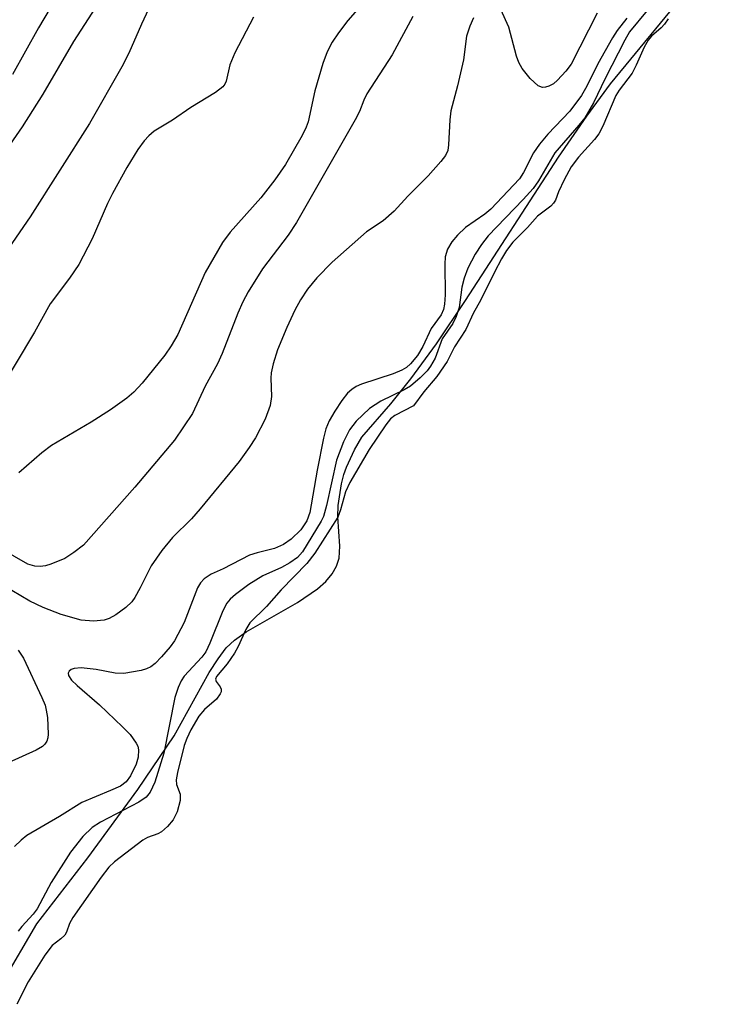
# Model space of a CAD drawing. Units: inches. Extents: x 1165771 to 1171771, y 549459 to 553459.
# Drawn here: x 1167092 to 1167199, y 550386 to 550537 of the extents above; entities that cross this region are included whole.
import ezdxf

# ---------------------------------------------------------------- set-up
doc = ezdxf.new("R2010")
doc.units = ezdxf.units.IN
doc.header["$MEASUREMENT"] = 0
for name, color, linetype in [('HYDRO-Stream Poly Centerlines', 142, 'Continuous'), ('HYDRO-Water Body', 4, 'Continuous'), ('Undefined', 1, 'Continuous')]:
    doc.layers.add(name, color=color, linetype=linetype)

msp = doc.modelspace()

# ---------------------------------------------------------------- linework, layer by layer
at = {"layer": 'HYDRO-Stream Poly Centerlines'}
msp.add_lwpolyline([(1167089.45, 550389.25), (1167094.71, 550398.26), (1167102.51, 550408.36), (1167110.23, 550418.85), (1167115.8, 550427.12), (1167121.16, 550436.8), (1167122.51, 550438.93), (1167123.77, 550440.58), (1167125.02, 550441.77), (1167126.81, 550443.05), (1167134.73, 550447.57), (1167137.77, 550449.64), (1167139.05, 550450.78), (1167140.04, 550451.95), (1167140.71, 550453.11), (1167141.09, 550454.35), (1167141.2, 550456.2), (1167140.91, 550460.69), (1167140.94, 550462.45), (1167141.47, 550465.78), (1167141.82, 550467.18), (1167142.21, 550468.33), (1167143.45, 550470.98), (1167144.6, 550472.94), (1167149.05, 550478.02), (1167152.09, 550481.84), (1167156.05, 550487.24), (1167160.51, 550493.87), (1167174.78, 550515.88), (1167179.09, 550522.15), (1167182.76, 550527.12), (1167198.82, 550546.66)], dxfattribs=at)
at = {"layer": 'HYDRO-Water Body'}
msp.add_polyline3d([(1167089.45, 550389.25, 0), (1167094.71, 550398.26, 0), (1167102.51, 550408.36, 0), (1167110.23, 550418.85, 0), (1167115.8, 550427.12, 0), (1167121.16, 550436.8, 0), (1167122.51, 550438.93, 0), (1167123.77, 550440.58, 0), (1167125.02, 550441.77, 0), (1167126.81, 550443.05, 0), (1167134.73, 550447.57, 0), (1167137.77, 550449.64, 0), (1167139.05, 550450.78, 0), (1167140.04, 550451.95, 0), (1167140.71, 550453.11, 0), (1167141.09, 550454.35, 0), (1167141.2, 550456.2, 0), (1167140.91, 550460.69, 0), (1167140.94, 550462.45, 0), (1167141.47, 550465.78, 0), (1167141.82, 550467.18, 0), (1167142.21, 550468.33, 0), (1167143.45, 550470.98, 0), (1167144.6, 550472.94, 0), (1167149.05, 550478.02, 0), (1167152.09, 550481.84, 0), (1167156.05, 550487.24, 0), (1167160.51, 550493.87, 0), (1167174.78, 550515.88, 0), (1167179.09, 550522.15, 0), (1167182.76, 550527.12, 0), (1167198.82, 550546.66, 0)], dxfattribs=at)
at = {"layer": 'Undefined'}
for points, elevation in [([(1167098.53, 550541.8), (1167094.96, 550535.69), (1167090.97, 550528.55)], 206), ([(1167145.32, 550540.2), (1167142.45, 550536.85), (1167141, 550534.96), (1167140, 550533.5), (1167139.24, 550532.02), (1167138.6, 550530.22), (1167137.39, 550526.04), (1167136.34, 550521.31), (1167136.05, 550520.48), (1167135.43, 550519.2), (1167132.85, 550514.73), (1167131.22, 550512.37), (1167129.1, 550509.65), (1167124.37, 550504.38), (1167123.2, 550502.77), (1167120.54, 550498.17), (1167116.32, 550488.66), (1167115.34, 550486.92), (1167114.35, 550485.47), (1167110.89, 550481.18), (1167109.57, 550479.8), (1167108.54, 550478.89), (1167105.99, 550477.1), (1167103.06, 550475.23), (1167096.97, 550471.66), (1167095.49, 550470.53), (1167091.93, 550467.42)], 198), ([(1167111.86, 550538.55), (1167110.75, 550536.25), (1167108.81, 550531.82), (1167107.77, 550529.71), (1167102.78, 550521.02), (1167093.67, 550506.72), (1167089.27, 550500.35)], 202), ([(1167103.71, 550538.83), (1167100.33, 550533.6), (1167095.61, 550525.51), (1167092.47, 550520.52), (1167089.61, 550516.37)], 204), ([(1167188.36, 550538.36), (1167185.65, 550535.08), (1167184.92, 550533.84), (1167181.92, 550527.95), (1167180.14, 550524.21), (1167178.79, 550521.91), (1167177.9, 550520.77), (1167174.17, 550516.52), (1167171.7, 550512.25), (1167170.87, 550511.07), (1167169.35, 550509.39), (1167163.98, 550503.79), (1167162.93, 550502.45), (1167161.97, 550500.99), (1167160.86, 550498.86), (1167160.29, 550497.32), (1167159.94, 550495.91), (1167159.49, 550492.83), (1167159.07, 550491.41), (1167158.53, 550490.33), (1167156.92, 550488), (1167155.82, 550485.04), (1167155.12, 550483.8), (1167154.58, 550483.11), (1167153.55, 550482.02), (1167152.04, 550480.75), (1167151.09, 550480.2), (1167147.48, 550478.42), (1167145.75, 550477.33), (1167143.7, 550475.37), (1167142.66, 550474.02), (1167141.76, 550472.18), (1167140.69, 550469.4), (1167139.16, 550462.41), (1167138.68, 550460.74), (1167138.32, 550460.03), (1167135.49, 550455.3), (1167134.68, 550454.45), (1167133.51, 550453.62), (1167132.23, 550452.91), (1167129.4, 550451.62), (1167127.26, 550450.31), (1167125.17, 550448.78), (1167124.38, 550448.07), (1167123.86, 550447.45), (1167123.25, 550446.28), (1167121.27, 550441.32), (1167120.64, 550440), (1167120.04, 550439.18), (1167117.32, 550436.24), (1167116.85, 550435.54), (1167116.38, 550434.53), (1167115.9, 550432.97), (1167114.17, 550424.44), (1167112.81, 550419.97), (1167112.11, 550418.44), (1167111.48, 550417.7), (1167110.38, 550416.9), (1167104.49, 550413.83), (1167103.22, 550413.01), (1167101.78, 550411.67), (1167099.86, 550409.23), (1167096.9, 550404.61), (1167094.78, 550400.56), (1167094.15, 550399.74), (1167092.38, 550397.84), (1167091.84, 550397.15)], 190), ([(1167180.69, 550537.96), (1167176.7, 550530.15), (1167175.88, 550529.08), (1167174.58, 550527.67), (1167173.97, 550527.13), (1167173.28, 550526.75), (1167172.78, 550526.6), (1167172.3, 550526.56), (1167171.63, 550526.81), (1167170.43, 550527.92), (1167169.17, 550529.47), (1167168.68, 550530.38), (1167168.3, 550531.36), (1167167.14, 550535.81), (1167165.9, 550538.54)], 194), ([(1167127.94, 550537.37), (1167125.1, 550531.87), (1167124.34, 550530.01), (1167123.76, 550527.52), (1167123.54, 550527.06), (1167123.26, 550526.68), (1167122.13, 550525.8), (1167118.36, 550523.48), (1167115.5, 550521.56), (1167112.73, 550519.84), (1167111.89, 550519.15), (1167111.17, 550518.38), (1167110.22, 550517.04), (1167108.53, 550514.3), (1167106.32, 550510.3), (1167105.56, 550508.74), (1167103.19, 550503.34), (1167101.16, 550499.41), (1167099.73, 550497.3), (1167096.75, 550493.38), (1167094.36, 550489.04), (1167088.38, 550479.12)], 200), ([(1167152.38, 550537.45), (1167149.22, 550531.55), (1167145.36, 550525.6), (1167144.86, 550524.59), (1167144.21, 550522.9), (1167143.56, 550521.62), (1167134.55, 550505.85), (1167133.26, 550503.92), (1167129.32, 550498.73), (1167127.15, 550495.21), (1167126.32, 550493.68), (1167125.53, 550491.96), (1167123.13, 550485.75), (1167122.44, 550484.15), (1167120.52, 550480.76), (1167118.58, 550476.57), (1167115.84, 550472.48), (1167109.72, 550465.26), (1167101.87, 550456.36), (1167100.4, 550455.2), (1167098.99, 550454.29), (1167096.86, 550453.44), (1167096.04, 550453.19), (1167095.22, 550453.06), (1167094.38, 550453.13), (1167093.3, 550453.45), (1167089.24, 550455.76)], 196), ([(1167161.7, 550537.27), (1167161.16, 550535.99), (1167160.66, 550534.41), (1167160.17, 550530.82), (1167159.26, 550526.81), (1167158.22, 550522.97), (1167158.08, 550521.61), (1167157.89, 550517.74), (1167157.75, 550516.89), (1167157.4, 550516.13), (1167156.7, 550515.21), (1167154.75, 550513.01), (1167151.66, 550509.88), (1167149.56, 550507.58), (1167147.83, 550506.08), (1167145.29, 550504.43), (1167140.02, 550499.78), (1167137.68, 550497.38), (1167136.23, 550495.61), (1167135.16, 550494), (1167134.28, 550492.4), (1167133.06, 550489.75), (1167131.63, 550486.31), (1167130.97, 550484.16), (1167130.67, 550482.8), (1167130.61, 550481.97), (1167130.7, 550479.15), (1167130.52, 550477.77), (1167129.73, 550475.66), (1167128.24, 550472.8), (1167127.3, 550471.32), (1167125.77, 550469.2), (1167119.78, 550461.91), (1167118.46, 550460.41), (1167115.5, 550457.53), (1167113.89, 550455.52), (1167112.24, 550453.17), (1167110.57, 550449.81), (1167109.75, 550448.33), (1167109.28, 550447.68), (1167108.37, 550446.78), (1167106.85, 550445.66), (1167105.82, 550445.12), (1167105.02, 550444.82), (1167103.41, 550444.67), (1167101.51, 550444.85), (1167098.42, 550445.72), (1167095.67, 550446.76), (1167093.62, 550447.74), (1167090.87, 550449.37)], 194), ([(1167185.22, 550537.2), (1167183.76, 550535.29), (1167183.05, 550534.19), (1167180.81, 550530.18), (1167179.12, 550526.77), (1167178.26, 550525.35), (1167176.49, 550522.94), (1167173.1, 550519.42), (1167171.85, 550517.89), (1167170.9, 550516.51), (1167169.38, 550513.5), (1167168.76, 550512.55), (1167164.37, 550507.9), (1167163.44, 550507.15), (1167160.48, 550505.1), (1167159.28, 550503.93), (1167158.4, 550502.87), (1167157.71, 550501.74), (1167157.36, 550500.6), (1167157.3, 550499.48), (1167157.36, 550494.77), (1167157.27, 550493.33), (1167157.11, 550492.5), (1167156.75, 550491.7), (1167155.2, 550489.58), (1167153.96, 550486.81), (1167153.1, 550485.42), (1167152.06, 550484.16), (1167151.41, 550483.62), (1167150.7, 550483.17), (1167149.37, 550482.61), (1167144.52, 550481.03), (1167143.72, 550480.67), (1167143.02, 550480.21), (1167142.4, 550479.65), (1167141.51, 550478.54), (1167140.41, 550476.89), (1167139.55, 550475.44), (1167139.04, 550474.2), (1167138.69, 550472.77), (1167137.73, 550467.85), (1167136.59, 550461.36), (1167136.12, 550460.09), (1167135.2, 550458.7), (1167133.75, 550457.26), (1167132.55, 550456.43), (1167131.18, 550455.86), (1167128.5, 550455.19), (1167127.35, 550454.8), (1167123.3, 550452.74), (1167121.46, 550451.89), (1167120.38, 550451.19), (1167119.82, 550450.57), (1167119.38, 550449.79), (1167117.31, 550444.48), (1167115.85, 550441.66), (1167115.19, 550440.73), (1167113.86, 550439.21), (1167112.85, 550438.19), (1167112.21, 550437.69), (1167111.55, 550437.36), (1167110.7, 550437.11), (1167108.05, 550436.68), (1167106.72, 550436.73), (1167103.82, 550437.29), (1167101.5, 550437.51), (1167100.42, 550437.45), (1167099.98, 550437.29), (1167099.68, 550437.03), (1167099.52, 550436.71), (1167099.56, 550436.37), (1167100.04, 550435.62), (1167100.89, 550434.8), (1167104.33, 550431.87), (1167107.87, 550428.49), (1167109.02, 550427.28), (1167109.97, 550425.97), (1167110.18, 550425.49), (1167110.3, 550424.95), (1167110.28, 550423.82), (1167109.97, 550422.74), (1167109.09, 550420.96), (1167108.43, 550420.06), (1167107.54, 550419.4), (1167106.02, 550418.69), (1167101.62, 550416.88), (1167098.19, 550414.74), (1167093.18, 550411.8), (1167092.3, 550411.11), (1167091.27, 550410.14)], 192), ([(1167191.58, 550537.09), (1167191.01, 550536.26), (1167190.51, 550535.71), (1167189.05, 550534.41), (1167188.53, 550533.81), (1167187.9, 550532.74), (1167186.69, 550529.96), (1167186.07, 550528.77), (1167184.05, 550526.14), (1167183.53, 550525.33), (1167181.55, 550520.65), (1167180.95, 550519.47), (1167180.26, 550518.57), (1167177.8, 550515.87), (1167176.71, 550514.38), (1167175.63, 550512.41), (1167174.78, 550510.57), (1167174.3, 550509.28), (1167174.01, 550508.81), (1167173.57, 550508.37), (1167171.52, 550506.8), (1167170, 550505.1), (1167167.77, 550502.82), (1167166.79, 550501.55), (1167166.02, 550500.29), (1167164.91, 550498.21), (1167162.79, 550493.89), (1167161.7, 550491.97), (1167160.54, 550489.45), (1167158.81, 550486.79), (1167157.65, 550484.52), (1167156.09, 550482.22), (1167154.11, 550479.85), (1167152.52, 550477.7)], 188), ([(1167152.52, 550477.7), (1167149.64, 550476.24), (1167148.97, 550475.71), (1167148.24, 550474.82), (1167145.7, 550471.04), (1167142.73, 550465.98), (1167142.08, 550464.55), (1167141.32, 550461.76), (1167140.91, 550460.64), (1167137.38, 550455.11), (1167136.15, 550453.51), (1167132.18, 550449.5), (1167129.95, 550446.92), (1167127.4, 550444.41), (1167126.78, 550443.43), (1167125.6, 550440.82), (1167125.03, 550439.78), (1167123.9, 550438.14), (1167122.27, 550436.18), (1167122.13, 550435.8), (1167122.2, 550435.44), (1167122.83, 550434.62), (1167123, 550434.26), (1167122.98, 550433.85), (1167122.86, 550433.52), (1167122.28, 550432.7), (1167120.42, 550431.15), (1167119.55, 550430.14), (1167118.34, 550428), (1167117.73, 550426.71), (1167117.32, 550425.61), (1167116.27, 550421.49), (1167116.08, 550420.37), (1167116.15, 550419.64), (1167116.72, 550418.16), (1167116.7, 550417.19), (1167116.24, 550415.43), (1167115.61, 550414.2), (1167114.76, 550413.17), (1167113.86, 550412.37), (1167113.29, 550412.05), (1167111.67, 550411.48), (1167110.98, 550411.1), (1167106.61, 550407.77), (1167105.75, 550406.95), (1167104.56, 550405.44), (1167100.22, 550399.21), (1167099.73, 550398.32), (1167099.26, 550396.96), (1167098.98, 550396.5), (1167098.41, 550395.94), (1167097.04, 550394.93), (1167095.92, 550393.44), (1167093.36, 550389.34), (1167091.62, 550385.91)], 188), ([(1167091.82, 550440.23), (1167092.68, 550438.99), (1167095.49, 550433), (1167095.96, 550431.78), (1167096.16, 550431.02), (1167096.32, 550429.89), (1167096.47, 550427.35), (1167096.4, 550426.81), (1167096.22, 550426.3), (1167095.95, 550425.83), (1167095.57, 550425.45), (1167094.59, 550424.88), (1167090.32, 550422.93)], 194)]:
    msp.add_lwpolyline(points, dxfattribs=dict(at, elevation=elevation))

doc.saveas('drawing.dxf')
